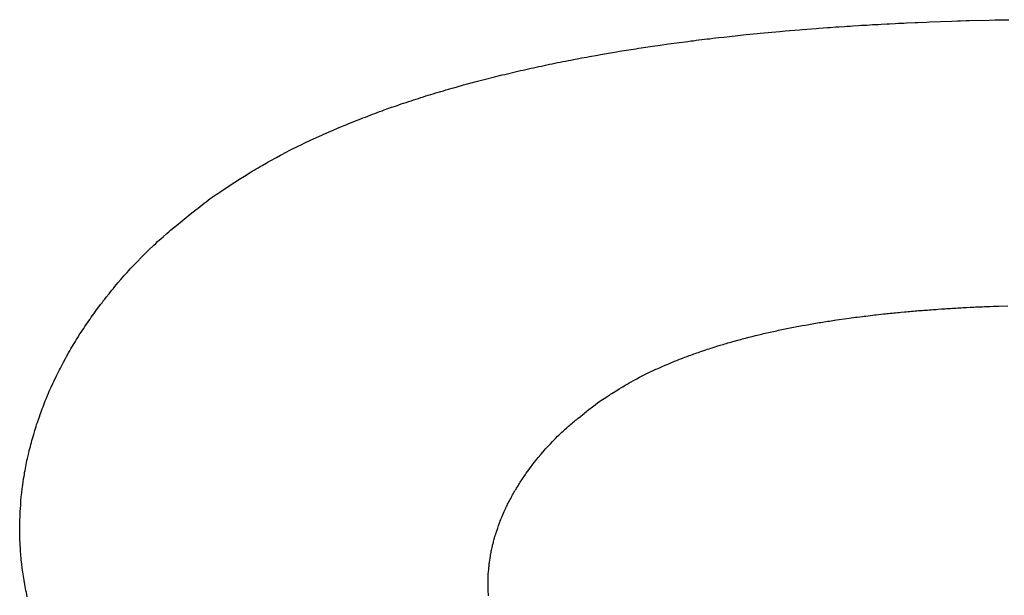
# Model space of a CAD drawing. Extents: x 0 to 1189, y 0 to 841.
# Drawn here: x 1103 to 1104, y 113 to 113 of the extents above; entities that cross this region are included whole.
import ezdxf

# ---------------------------------------------------------------- set-up
doc = ezdxf.new("R2010")
doc.units = 0
doc.header["$LTSCALE"] = 65.395
doc.linetypes.add('HIDDEN', pattern=[0.2, 0.1, -0.1])
doc.layers.add('7_ALL_FEATURES', color=7, linetype='CONTINUOUS')

msp = doc.modelspace()

# ---------------------------------------------------------------- linework, layer by layer
at = {"layer": '7_ALL_FEATURES', "color": 8, "linetype": 'HIDDEN'}
for p, q in [((1103.59936, 112.84021), (1103.60049, 112.84026)), ((1103.60049, 112.84026), (1103.60284, 112.84043)), ((1103.60284, 112.84043), (1103.60397, 112.84049)), ((1103.60397, 112.84049), (1103.60514, 112.84057)), ((1103.60514, 112.84057), (1103.60627, 112.84062)), ((1103.60627, 112.84062), (1103.60745, 112.84071)), ((1103.60745, 112.84071), (1103.60858, 112.84076)), ((1103.60858, 112.84076), (1103.60976, 112.84084)), ((1103.60976, 112.84084), (1103.61089, 112.84089)), ((1103.61089, 112.84089), (1103.61208, 112.84097)), ((1103.61208, 112.84097), (1103.61435, 112.84106)), ((1103.61435, 112.84106), (1103.61553, 112.84115)), ((1103.61553, 112.84115), (1103.61781, 112.84124)), ((1103.61781, 112.84124), (1103.619, 112.84132)), ((1103.619, 112.84132), (1103.62128, 112.84141)), ((1103.62128, 112.84141), (1103.62247, 112.84148)), ((1103.62247, 112.84148), (1103.62591, 112.84161)), ((1103.62591, 112.84161), (1103.6271, 112.84169)), ((1103.6271, 112.84169), (1103.63054, 112.84181)), ((1103.63054, 112.84181), (1103.63174, 112.84188)), ((1103.63174, 112.84188), (1103.64098, 112.84219)), ((1103.64098, 112.84219), (1103.64329, 112.84226)), ((1103.64329, 112.84226), (1103.6445, 112.84233)), ((1103.6445, 112.84233), (1103.64682, 112.8424)), ((1103.64682, 112.8424), (1103.64794, 112.8424)), ((1103.64794, 112.8424), (1103.65609, 112.84263)), ((1103.65609, 112.84263), (1103.65843, 112.84269)), ((1103.65843, 112.84269), (1103.65955, 112.84268)), ((1103.65955, 112.84268), (1103.66424, 112.8428)), ((1103.55244, 112.83622), (1103.55468, 112.83645)), ((1103.55468, 112.83645), (1103.55581, 112.83656)), ((1103.55581, 112.83656), (1103.55699, 112.8367)), ((1103.55699, 112.8367), (1103.56151, 112.83714)), ((1103.56151, 112.83714), (1103.56269, 112.83728)), ((1103.56269, 112.83728), (1103.57066, 112.83801)), ((1103.57066, 112.83801), (1103.57181, 112.83811)), ((1103.57181, 112.83811), (1103.57295, 112.83821)), ((1103.57295, 112.83821), (1103.5787, 112.83871)), ((1103.5787, 112.83871), (1103.5798, 112.83877)), ((1103.5798, 112.83877), (1103.58558, 112.83925)), ((1103.58558, 112.83925), (1103.58669, 112.83931)), ((1103.58669, 112.83931), (1103.59017, 112.83959)), ((1103.59017, 112.83959), (1103.59129, 112.83965)), ((1103.59129, 112.83965), (1103.59362, 112.83983)), ((1103.59362, 112.83983), (1103.59474, 112.83989)), ((1103.59474, 112.83989), (1103.59708, 112.84006)), ((1103.59708, 112.84006), (1103.59819, 112.84012)), ((1103.59819, 112.84012), (1103.59936, 112.84021)), ((1103.51972, 112.8321), (1103.52085, 112.83227)), ((1103.52085, 112.83227), (1103.52193, 112.8324)), ((1103.52193, 112.8324), (1103.52533, 112.8329)), ((1103.52533, 112.8329), (1103.52642, 112.83303)), ((1103.52642, 112.83303), (1103.52869, 112.83336)), ((1103.52869, 112.83336), (1103.52979, 112.83349)), ((1103.52979, 112.83349), (1103.53207, 112.83381)), ((1103.53207, 112.83381), (1103.53317, 112.83393)), ((1103.53317, 112.83393), (1103.53432, 112.83409)), ((1103.53432, 112.83409), (1103.53542, 112.83422)), ((1103.53542, 112.83422), (1103.53657, 112.83437)), ((1103.53657, 112.83437), (1103.53767, 112.8345)), ((1103.53767, 112.8345), (1103.53883, 112.83465)), ((1103.53883, 112.83465), (1103.53993, 112.83477)), ((1103.53993, 112.83477), (1103.54109, 112.83493)), ((1103.54109, 112.83493), (1103.5422, 112.83504)), ((1103.5422, 112.83504), (1103.54336, 112.8352)), ((1103.54336, 112.8352), (1103.54447, 112.83532)), ((1103.54447, 112.83532), (1103.54563, 112.83547)), ((1103.54563, 112.83547), (1103.54787, 112.8357)), ((1103.54787, 112.8357), (1103.54903, 112.83585)), ((1103.54903, 112.83585), (1103.55127, 112.83608)), ((1103.55127, 112.83608), (1103.55244, 112.83622)), ((1103.49309, 112.82777), (1103.49636, 112.82834)), ((1103.49636, 112.82834), (1103.4975, 112.82855)), ((1103.4975, 112.82855), (1103.50409, 112.82966)), ((1103.50409, 112.82966), (1103.50524, 112.82987)), ((1103.50524, 112.82987), (1103.51191, 112.83093)), ((1103.51191, 112.83093), (1103.51303, 112.83111)), ((1103.51303, 112.83111), (1103.5141, 112.83125)), ((1103.5141, 112.83125), (1103.51972, 112.8321)), ((1103.47344, 112.82387), (1103.47564, 112.82436)), ((1103.47564, 112.82436), (1103.47669, 112.82456)), ((1103.47669, 112.82456), (1103.47779, 112.8248)), ((1103.47779, 112.8248), (1103.47885, 112.82501)), ((1103.47885, 112.82501), (1103.47996, 112.82524)), ((1103.47996, 112.82524), (1103.48103, 112.82544)), ((1103.48103, 112.82544), (1103.48214, 112.82568)), ((1103.48214, 112.82568), (1103.48321, 112.82588)), ((1103.48321, 112.82588), (1103.48432, 112.82611)), ((1103.48432, 112.82611), (1103.4854, 112.82631)), ((1103.4854, 112.82631), (1103.48652, 112.82654)), ((1103.48652, 112.82654), (1103.48867, 112.82693)), ((1103.48867, 112.82693), (1103.4898, 112.82716)), ((1103.4898, 112.82716), (1103.49196, 112.82754)), ((1103.49196, 112.82754), (1103.49309, 112.82777)), ((1103.45422, 112.81945), (1103.45741, 112.82024)), ((1103.45741, 112.82024), (1103.45843, 112.82046)), ((1103.45843, 112.82046), (1103.46379, 112.82174)), ((1103.46379, 112.82174), (1103.46487, 112.822)), ((1103.46487, 112.822), (1103.4659, 112.82221)), ((1103.4659, 112.82221), (1103.46698, 112.82246)), ((1103.46698, 112.82246), (1103.46916, 112.82296)), ((1103.46916, 112.82296), (1103.4702, 112.82317)), ((1103.4702, 112.82317), (1103.47239, 112.82366)), ((1103.47239, 112.82366), (1103.47344, 112.82387)), ((1103.44161, 112.81613), (1103.44269, 112.81644)), ((1103.44269, 112.81644), (1103.44683, 112.81754)), ((1103.44683, 112.81754), (1103.44892, 112.81808)), ((1103.44892, 112.81808), (1103.45001, 112.81839)), ((1103.45001, 112.81839), (1103.45422, 112.81945)), ((1103.42723, 112.81193), (1103.42827, 112.81226)), ((1103.42827, 112.81226), (1103.42927, 112.81256)), ((1103.42927, 112.81256), (1103.43031, 112.81288)), ((1103.43031, 112.81288), (1103.43232, 112.81347)), ((1103.43232, 112.81347), (1103.43337, 112.81379)), ((1103.43337, 112.81379), (1103.43438, 112.81408)), ((1103.43438, 112.81408), (1103.43544, 112.8144)), ((1103.43544, 112.8144), (1103.43747, 112.81497)), ((1103.43747, 112.81497), (1103.43854, 112.81529)), ((1103.43854, 112.81529), (1103.44161, 112.81613)), ((1103.4152, 112.80801), (1103.41621, 112.80836)), ((1103.41621, 112.80836), (1103.41717, 112.80867)), ((1103.41717, 112.80867), (1103.41818, 112.80902)), ((1103.41818, 112.80902), (1103.4192, 112.80936)), ((1103.4192, 112.80936), (1103.42017, 112.80967)), ((1103.42017, 112.80967), (1103.42119, 112.81001)), ((1103.42119, 112.81001), (1103.42221, 112.81035)), ((1103.42221, 112.81035), (1103.42319, 112.81066)), ((1103.42319, 112.81066), (1103.42422, 112.81099)), ((1103.42422, 112.81099), (1103.42521, 112.8113)), ((1103.42521, 112.8113), (1103.42624, 112.81163)), ((1103.42624, 112.81163), (1103.42723, 112.81193)), ((1103.40249, 112.8034), (1103.40443, 112.80414)), ((1103.40443, 112.80414), (1103.4054, 112.8045)), ((1103.4054, 112.8045), (1103.40638, 112.80487)), ((1103.40638, 112.80487), (1103.40736, 112.80523)), ((1103.40736, 112.80523), (1103.40834, 112.80559)), ((1103.40834, 112.80559), (1103.40927, 112.80592)), ((1103.40927, 112.80592), (1103.41225, 112.80699)), ((1103.41225, 112.80699), (1103.41325, 112.80734)), ((1103.41325, 112.80734), (1103.4142, 112.80766)), ((1103.4142, 112.80766), (1103.4152, 112.80801)), ((1103.39392, 112.80001), (1103.39486, 112.80039)), ((1103.39486, 112.80039), (1103.39586, 112.8008)), ((1103.39586, 112.8008), (1103.3968, 112.80119)), ((1103.3968, 112.80119), (1103.39965, 112.80232)), ((1103.39965, 112.80232), (1103.40057, 112.80266)), ((1103.40057, 112.80266), (1103.40153, 112.80303)), ((1103.40153, 112.80303), (1103.40249, 112.8034)), ((1103.38374, 112.79565), (1103.38465, 112.79605)), ((1103.38465, 112.79605), (1103.38556, 112.79645)), ((1103.38556, 112.79645), (1103.38647, 112.79685)), ((1103.38647, 112.79685), (1103.38743, 112.79728)), ((1103.38743, 112.79728), (1103.38835, 112.79767)), ((1103.38835, 112.79767), (1103.39019, 112.79846)), ((1103.39019, 112.79846), (1103.39112, 112.79885)), ((1103.39112, 112.79885), (1103.39392, 112.80001)), ((1103.3756, 112.79186), (1103.37652, 112.79231)), ((1103.37652, 112.79231), (1103.3774, 112.79273)), ((1103.3774, 112.79273), (1103.37828, 112.79314)), ((1103.37828, 112.79314), (1103.37921, 112.79358)), ((1103.37921, 112.79358), (1103.38284, 112.79524)), ((1103.38284, 112.79524), (1103.38374, 112.79565)), ((1103.36776, 112.78791), (1103.36864, 112.78838)), ((1103.36864, 112.78838), (1103.37123, 112.78971)), ((1103.37123, 112.78971), (1103.37386, 112.79102)), ((1103.37386, 112.79102), (1103.3756, 112.79186)), ((1103.35942, 112.78329), (1103.36106, 112.78424)), ((1103.36106, 112.78424), (1103.36187, 112.78469)), ((1103.36187, 112.78469), (1103.36272, 112.78518)), ((1103.36272, 112.78518), (1103.36522, 112.78655)), ((1103.36522, 112.78655), (1103.36693, 112.78747)), ((1103.36693, 112.78747), (1103.36776, 112.78791)), ((1103.3522, 112.77889), (1103.35459, 112.78039)), ((1103.35459, 112.78039), (1103.35537, 112.78086)), ((1103.35537, 112.78086), (1103.35619, 112.78136)), ((1103.35619, 112.78136), (1103.35697, 112.78183)), ((1103.35697, 112.78183), (1103.3578, 112.78233)), ((1103.3578, 112.78233), (1103.35859, 112.78279)), ((1103.35859, 112.78279), (1103.35942, 112.78329)), ((1103.346, 112.77491), (1103.34829, 112.77639)), ((1103.34829, 112.77639), (1103.35064, 112.7779)), ((1103.35064, 112.7779), (1103.3522, 112.77889)), ((1103.34137, 112.77184), (1103.34215, 112.77237)), ((1103.34215, 112.77237), (1103.346, 112.77491)), ((1103.33578, 112.76777), (1103.33659, 112.76839)), ((1103.33659, 112.76839), (1103.33825, 112.76968)), ((1103.33825, 112.76968), (1103.33906, 112.77031)), ((1103.33906, 112.77031), (1103.34063, 112.77136)), ((1103.34063, 112.77136), (1103.34137, 112.77184)), ((1103.33006, 112.76329), (1103.33251, 112.76522)), ((1103.33251, 112.76522), (1103.33332, 112.76585)), ((1103.33332, 112.76585), (1103.33412, 112.76648)), ((1103.33412, 112.76648), (1103.33578, 112.76777)), ((1103.32441, 112.75873), (1103.3268, 112.76068)), ((1103.3268, 112.76068), (1103.32842, 112.76199)), ((1103.32842, 112.76199), (1103.33006, 112.76329)), ((1103.32052, 112.75545), (1103.32128, 112.7561)), ((1103.32128, 112.7561), (1103.32205, 112.75675)), ((1103.32205, 112.75675), (1103.32441, 112.75873)), ((1103.31599, 112.75141), (1103.31676, 112.75211)), ((1103.31676, 112.75211), (1103.31823, 112.75344)), ((1103.31823, 112.75344), (1103.31897, 112.7541)), ((1103.31897, 112.7541), (1103.32052, 112.75545)), ((1103.31099, 112.74661), (1103.31308, 112.74867)), ((1103.31308, 112.74867), (1103.31526, 112.75074)), ((1103.31526, 112.75074), (1103.31599, 112.75141)), ((1103.30823, 112.7438), (1103.31031, 112.74592)), ((1103.31031, 112.74592), (1103.31099, 112.74661)), ((1103.3043, 112.73955), (1103.30495, 112.74026)), ((1103.30495, 112.74026), (1103.30559, 112.74098)), ((1103.30559, 112.74098), (1103.3069, 112.74239)), ((1103.3069, 112.74239), (1103.30756, 112.7431)), ((1103.30756, 112.7431), (1103.30823, 112.7438)), ((1103.30053, 112.73523), (1103.30177, 112.73668)), ((1103.30177, 112.73668), (1103.3024, 112.7374)), ((1103.3024, 112.7374), (1103.30302, 112.73812)), ((1103.30302, 112.73812), (1103.3043, 112.73955)), ((1103.29753, 112.7316), (1103.29809, 112.7323)), ((1103.29809, 112.7323), (1103.29869, 112.73304)), ((1103.29869, 112.73304), (1103.2993, 112.73377)), ((1103.2993, 112.73377), (1103.30053, 112.73523)), ((1103.29405, 112.72718), (1103.29459, 112.72789)), ((1103.29459, 112.72789), (1103.29517, 112.72864)), ((1103.29517, 112.72864), (1103.29575, 112.72938)), ((1103.29575, 112.72938), (1103.29693, 112.73086)), ((1103.29693, 112.73086), (1103.29753, 112.7316)), ((1103.29126, 112.72345), (1103.29182, 112.72421)), ((1103.29182, 112.72421), (1103.29234, 112.72493)), ((1103.29234, 112.72493), (1103.29348, 112.72643)), ((1103.29348, 112.72643), (1103.29405, 112.72718)), ((1103.62448, 112.72367), (1103.62518, 112.72372)), ((1103.62518, 112.72372), (1103.62592, 112.7238)), ((1103.62592, 112.7238), (1103.62662, 112.72384)), ((1103.62662, 112.72384), (1103.62736, 112.72392)), ((1103.62736, 112.72392), (1103.62806, 112.72396)), ((1103.62806, 112.72396), (1103.62881, 112.72404)), ((1103.62881, 112.72404), (1103.62951, 112.72408)), ((1103.62951, 112.72408), (1103.63026, 112.72415)), ((1103.63026, 112.72415), (1103.63096, 112.72419)), ((1103.63096, 112.72419), (1103.63171, 112.72427)), ((1103.63171, 112.72427), (1103.63242, 112.72431)), ((1103.63242, 112.72431), (1103.63312, 112.72435)), ((1103.63312, 112.72435), (1103.63388, 112.72442)), ((1103.63388, 112.72442), (1103.63458, 112.72446)), ((1103.63458, 112.72446), (1103.63534, 112.72453)), ((1103.63534, 112.72453), (1103.63675, 112.7246)), ((1103.63675, 112.7246), (1103.63751, 112.72468)), ((1103.63751, 112.72468), (1103.63822, 112.72471)), ((1103.63822, 112.72471), (1103.63893, 112.72475)), ((1103.63893, 112.72475), (1103.63969, 112.72482)), ((1103.63969, 112.72482), (1103.64041, 112.72485)), ((1103.64041, 112.72485), (1103.64112, 112.72489)), ((1103.64112, 112.72489), (1103.64183, 112.72492)), ((1103.64183, 112.72492), (1103.64259, 112.72499)), ((1103.64259, 112.72499), (1103.64331, 112.72503)), ((1103.64331, 112.72503), (1103.64474, 112.72509)), ((1103.64474, 112.72509), (1103.64551, 112.72516)), ((1103.64551, 112.72516), (1103.64623, 112.72519)), ((1103.64623, 112.72519), (1103.64694, 112.72523)), ((1103.64694, 112.72523), (1103.64838, 112.72529)), ((1103.64838, 112.72529), (1103.64911, 112.72532)), ((1103.64911, 112.72532), (1103.64988, 112.72538)), ((1103.64988, 112.72538), (1103.6506, 112.72542)), ((1103.6506, 112.72542), (1103.65132, 112.72544)), ((1103.65132, 112.72544), (1103.65204, 112.72548)), ((1103.65204, 112.72548), (1103.65349, 112.72553)), ((1103.65349, 112.72553), (1103.65421, 112.72557)), ((1103.65421, 112.72557), (1103.65494, 112.72559)), ((1103.65494, 112.72559), (1103.65567, 112.72562)), ((1103.65567, 112.72562), (1103.65645, 112.72568)), ((1103.65645, 112.72568), (1103.6579, 112.72574)), ((1103.6579, 112.72574), (1103.65936, 112.72579)), ((1103.65936, 112.72579), (1103.66009, 112.72582)), ((1103.66009, 112.72582), (1103.66375, 112.72595)), ((1103.28807, 112.71894), (1103.28861, 112.7197)), ((1103.28861, 112.7197), (1103.28915, 112.72047)), ((1103.28915, 112.72047), (1103.28965, 112.7212)), ((1103.28965, 112.7212), (1103.2902, 112.72196)), ((1103.2902, 112.72196), (1103.2907, 112.72269)), ((1103.2907, 112.72269), (1103.29126, 112.72345)), ((1103.59095, 112.71968), (1103.59164, 112.71979)), ((1103.59164, 112.71979), (1103.59234, 112.71989)), ((1103.59234, 112.71989), (1103.59309, 112.72002)), ((1103.59309, 112.72002), (1103.59378, 112.72013)), ((1103.59378, 112.72013), (1103.598, 112.72072)), ((1103.598, 112.72072), (1103.60084, 112.7211)), ((1103.60084, 112.7211), (1103.60155, 112.7212)), ((1103.60155, 112.7212), (1103.60226, 112.72129)), ((1103.60226, 112.72129), (1103.60441, 112.72157)), ((1103.60441, 112.72157), (1103.60513, 112.72166)), ((1103.60513, 112.72166), (1103.60579, 112.72172)), ((1103.60579, 112.72172), (1103.60868, 112.72208)), ((1103.60868, 112.72208), (1103.6094, 112.72217)), ((1103.6094, 112.72217), (1103.61008, 112.72222)), ((1103.61008, 112.72222), (1103.61298, 112.72257)), ((1103.61298, 112.72257), (1103.61367, 112.72262)), ((1103.61367, 112.72262), (1103.61439, 112.72271)), ((1103.61439, 112.72271), (1103.61513, 112.72279)), ((1103.61513, 112.72279), (1103.61581, 112.72284)), ((1103.61581, 112.72284), (1103.61654, 112.72292)), ((1103.61654, 112.72292), (1103.61728, 112.723)), ((1103.61728, 112.723), (1103.61797, 112.72305)), ((1103.61797, 112.72305), (1103.6187, 112.72314)), ((1103.6187, 112.72314), (1103.61944, 112.72322)), ((1103.61944, 112.72322), (1103.62013, 112.72327)), ((1103.62013, 112.72327), (1103.6216, 112.72343)), ((1103.6216, 112.72343), (1103.6223, 112.72347)), ((1103.6223, 112.72347), (1103.62304, 112.72355)), ((1103.62304, 112.72355), (1103.62374, 112.7236)), ((1103.62374, 112.7236), (1103.62448, 112.72367)), ((1103.28557, 112.71517), (1103.28604, 112.71591)), ((1103.28604, 112.71591), (1103.28657, 112.71669)), ((1103.28657, 112.71669), (1103.28705, 112.71743)), ((1103.28705, 112.71743), (1103.28758, 112.7182)), ((1103.28758, 112.7182), (1103.28807, 112.71894)), ((1103.56884, 112.71561), (1103.5695, 112.71574)), ((1103.5695, 112.71574), (1103.57019, 112.7159)), ((1103.57019, 112.7159), (1103.57085, 112.71602)), ((1103.57085, 112.71602), (1103.57226, 112.71633)), ((1103.57226, 112.71633), (1103.57291, 112.71646)), ((1103.57291, 112.71646), (1103.57362, 112.71661)), ((1103.57362, 112.71661), (1103.57428, 112.71674)), ((1103.57428, 112.71674), (1103.57499, 112.71689)), ((1103.57499, 112.71689), (1103.57566, 112.71701)), ((1103.57566, 112.71701), (1103.57637, 112.71716)), ((1103.57637, 112.71716), (1103.5777, 112.7174)), ((1103.5777, 112.7174), (1103.57842, 112.71754)), ((1103.57842, 112.71754), (1103.57909, 112.71766)), ((1103.57909, 112.71766), (1103.57981, 112.71781)), ((1103.57981, 112.71781), (1103.58116, 112.71804)), ((1103.58116, 112.71804), (1103.58189, 112.71818)), ((1103.58189, 112.71818), (1103.58325, 112.7184)), ((1103.58325, 112.7184), (1103.58397, 112.71855)), ((1103.58397, 112.71855), (1103.58465, 112.71866)), ((1103.58465, 112.71866), (1103.58534, 112.71877)), ((1103.58534, 112.71877), (1103.58607, 112.71891)), ((1103.58607, 112.71891), (1103.58676, 112.71902)), ((1103.58676, 112.71902), (1103.58745, 112.71912)), ((1103.58745, 112.71912), (1103.58813, 112.71923)), ((1103.58813, 112.71923), (1103.58887, 112.71937)), ((1103.58887, 112.71937), (1103.59026, 112.71958)), ((1103.59026, 112.71958), (1103.59095, 112.71968)), ((1103.28317, 112.71135), (1103.28363, 112.7121)), ((1103.28363, 112.7121), (1103.28413, 112.71289)), ((1103.28413, 112.71289), (1103.28505, 112.71439)), ((1103.28505, 112.71439), (1103.28557, 112.71517)), ((1103.55147, 112.71128), (1103.5541, 112.71201)), ((1103.5541, 112.71201), (1103.55476, 112.71219)), ((1103.55476, 112.71219), (1103.55542, 112.71237)), ((1103.55542, 112.71237), (1103.55608, 112.71254)), ((1103.55608, 112.71254), (1103.55675, 112.71272)), ((1103.55675, 112.71272), (1103.55808, 112.71307)), ((1103.55808, 112.71307), (1103.55876, 112.71324)), ((1103.55876, 112.71324), (1103.55939, 112.71338)), ((1103.55939, 112.71338), (1103.56074, 112.71373)), ((1103.56074, 112.71373), (1103.5621, 112.71406)), ((1103.5621, 112.71406), (1103.56273, 112.7142)), ((1103.56273, 112.7142), (1103.56342, 112.71437)), ((1103.56342, 112.71437), (1103.5641, 112.71454)), ((1103.5641, 112.71454), (1103.56479, 112.7147)), ((1103.56479, 112.7147), (1103.56543, 112.71483)), ((1103.56543, 112.71483), (1103.56612, 112.71499)), ((1103.56612, 112.71499), (1103.5668, 112.71516)), ((1103.5668, 112.71516), (1103.56745, 112.71529)), ((1103.56745, 112.71529), (1103.56815, 112.71545)), ((1103.56815, 112.71545), (1103.56884, 112.71561)), ((1103.28086, 112.70748), (1103.28134, 112.70828)), ((1103.28134, 112.70828), (1103.28178, 112.70904)), ((1103.28178, 112.70904), (1103.28267, 112.71056)), ((1103.28267, 112.71056), (1103.28317, 112.71135)), ((1103.53934, 112.70753), (1103.54057, 112.70794)), ((1103.54057, 112.70794), (1103.54124, 112.70817)), ((1103.54124, 112.70817), (1103.54186, 112.70837)), ((1103.54186, 112.70837), (1103.54249, 112.70857)), ((1103.54249, 112.70857), (1103.54311, 112.70877)), ((1103.54311, 112.70877), (1103.54436, 112.70916)), ((1103.54436, 112.70916), (1103.54505, 112.70939)), ((1103.54505, 112.70939), (1103.54631, 112.70978)), ((1103.54631, 112.70978), (1103.54759, 112.71016)), ((1103.54759, 112.71016), (1103.54824, 112.71035)), ((1103.54824, 112.71035), (1103.54888, 112.71054)), ((1103.54888, 112.71054), (1103.54952, 112.71072)), ((1103.54952, 112.71072), (1103.55017, 112.71091)), ((1103.55017, 112.71091), (1103.55082, 112.7111)), ((1103.55082, 112.7111), (1103.55147, 112.71128)), ((1103.27827, 112.70283), (1103.27911, 112.70438)), ((1103.27911, 112.70438), (1103.27957, 112.70518)), ((1103.27957, 112.70518), (1103.28043, 112.70672)), ((1103.28043, 112.70672), (1103.28086, 112.70748)), ((1103.52831, 112.70344), (1103.52893, 112.7037)), ((1103.52893, 112.7037), (1103.52951, 112.70392)), ((1103.52951, 112.70392), (1103.53014, 112.70418)), ((1103.53014, 112.70418), (1103.53072, 112.7044)), ((1103.53072, 112.7044), (1103.53131, 112.70462)), ((1103.53131, 112.70462), (1103.53194, 112.70487)), ((1103.53194, 112.70487), (1103.53253, 112.70509)), ((1103.53253, 112.70509), (1103.53317, 112.70534)), ((1103.53317, 112.70534), (1103.53376, 112.70555)), ((1103.53376, 112.70555), (1103.53436, 112.70576)), ((1103.53436, 112.70576), (1103.53501, 112.70601)), ((1103.53501, 112.70601), (1103.5356, 112.70622)), ((1103.5356, 112.70622), (1103.53621, 112.70643)), ((1103.53621, 112.70643), (1103.53686, 112.70667)), ((1103.53686, 112.70667), (1103.53746, 112.70688)), ((1103.53746, 112.70688), (1103.53807, 112.70709)), ((1103.53807, 112.70709), (1103.53873, 112.70733)), ((1103.53873, 112.70733), (1103.53934, 112.70753)), ((1103.27548, 112.69735), (1103.27666, 112.69971)), ((1103.27666, 112.69971), (1103.27706, 112.70049)), ((1103.27706, 112.70049), (1103.27786, 112.70205)), ((1103.27786, 112.70205), (1103.27827, 112.70283)), ((1103.51896, 112.69941), (1103.51955, 112.69969)), ((1103.51955, 112.69969), (1103.52014, 112.69996)), ((1103.52014, 112.69996), (1103.52068, 112.7002)), ((1103.52068, 112.7002), (1103.52127, 112.70047)), ((1103.52127, 112.70047), (1103.52182, 112.70071)), ((1103.52182, 112.70071), (1103.52242, 112.70098)), ((1103.52242, 112.70098), (1103.52298, 112.70122)), ((1103.52298, 112.70122), (1103.52358, 112.70148)), ((1103.52358, 112.70148), (1103.52419, 112.70175)), ((1103.52419, 112.70175), (1103.52475, 112.70198)), ((1103.52475, 112.70198), (1103.52536, 112.70224)), ((1103.52536, 112.70224), (1103.52593, 112.70247)), ((1103.52593, 112.70247), (1103.52654, 112.70274)), ((1103.52654, 112.70274), (1103.52711, 112.70296)), ((1103.52711, 112.70296), (1103.52773, 112.70322)), ((1103.52773, 112.70322), (1103.52831, 112.70344)), ((1103.27434, 112.69497), (1103.27548, 112.69735)), ((1103.51128, 112.69555), (1103.51178, 112.69581)), ((1103.51178, 112.69581), (1103.51233, 112.69611)), ((1103.51233, 112.69611), (1103.51344, 112.6967)), ((1103.51344, 112.6967), (1103.51395, 112.69696)), ((1103.51395, 112.69696), (1103.51507, 112.69753)), ((1103.51507, 112.69753), (1103.51559, 112.69779)), ((1103.51559, 112.69779), (1103.51616, 112.69807)), ((1103.51616, 112.69807), (1103.51674, 112.69835)), ((1103.51674, 112.69835), (1103.51727, 112.6986)), ((1103.51727, 112.6986), (1103.51784, 112.69888)), ((1103.51784, 112.69888), (1103.51842, 112.69916)), ((1103.51842, 112.69916), (1103.51896, 112.69941)), ((1103.27255, 112.69101), (1103.27291, 112.69181)), ((1103.27291, 112.69181), (1103.27327, 112.69261)), ((1103.27327, 112.69261), (1103.27401, 112.69421)), ((1103.27401, 112.69421), (1103.27434, 112.69497)), ((1103.50212, 112.69007), (1103.5046, 112.69164)), ((1103.5046, 112.69164), (1103.50511, 112.69195)), ((1103.50511, 112.69195), (1103.50609, 112.69255)), ((1103.50609, 112.69255), (1103.5066, 112.69286)), ((1103.5066, 112.69286), (1103.5076, 112.69345)), ((1103.5076, 112.69345), (1103.50813, 112.69376)), ((1103.50813, 112.69376), (1103.50865, 112.69407)), ((1103.50865, 112.69407), (1103.50918, 112.69437)), ((1103.50918, 112.69437), (1103.50972, 112.69468)), ((1103.50972, 112.69468), (1103.51128, 112.69555)), ((1103.2709, 112.68703), (1103.27124, 112.68784)), ((1103.27124, 112.68784), (1103.27154, 112.68862)), ((1103.27154, 112.68862), (1103.27224, 112.69023)), ((1103.27224, 112.69023), (1103.27255, 112.69101)), ((1103.49771, 112.68719), (1103.49968, 112.68849)), ((1103.49968, 112.68849), (1103.50018, 112.68881)), ((1103.50018, 112.68881), (1103.50063, 112.6891)), ((1103.50063, 112.6891), (1103.50113, 112.68943)), ((1103.50113, 112.68943), (1103.50162, 112.68975)), ((1103.50162, 112.68975), (1103.50212, 112.69007)), ((1103.26938, 112.68304), (1103.26966, 112.68383)), ((1103.26966, 112.68383), (1103.26999, 112.68465)), ((1103.26999, 112.68465), (1103.27027, 112.68543)), ((1103.27027, 112.68543), (1103.27061, 112.68625)), ((1103.27061, 112.68625), (1103.2709, 112.68703)), ((1103.49227, 112.6831), (1103.49476, 112.68506)), ((1103.49476, 112.68506), (1103.4953, 112.68548)), ((1103.4953, 112.68548), (1103.49628, 112.68625)), ((1103.49628, 112.68625), (1103.49726, 112.6869)), ((1103.49726, 112.6869), (1103.49771, 112.68719)), ((1103.26794, 112.67901), (1103.26847, 112.6806)), ((1103.26847, 112.6806), (1103.26879, 112.68143)), ((1103.26879, 112.68143), (1103.26906, 112.68222)), ((1103.26906, 112.68222), (1103.26938, 112.68304)), ((1103.48736, 112.67913), (1103.48784, 112.67952)), ((1103.48784, 112.67952), (1103.48836, 112.67995)), ((1103.48836, 112.67995), (1103.48932, 112.68073)), ((1103.48932, 112.68073), (1103.49028, 112.68151)), ((1103.49028, 112.68151), (1103.49081, 112.68193)), ((1103.49081, 112.68193), (1103.49129, 112.68232)), ((1103.49129, 112.68232), (1103.49178, 112.68271)), ((1103.49178, 112.68271), (1103.49227, 112.6831)), ((1103.26664, 112.67497), (1103.26713, 112.67658)), ((1103.26713, 112.67658), (1103.26738, 112.67738)), ((1103.26738, 112.67738), (1103.26768, 112.67821)), ((1103.26768, 112.67821), (1103.26794, 112.67901)), ((1103.48265, 112.67506), (1103.48315, 112.6755)), ((1103.48315, 112.6755), (1103.4836, 112.6759)), ((1103.4836, 112.6759), (1103.48406, 112.6763)), ((1103.48406, 112.6763), (1103.48451, 112.67671)), ((1103.48451, 112.67671), (1103.48497, 112.67711)), ((1103.48497, 112.67711), (1103.48544, 112.67751)), ((1103.48544, 112.67751), (1103.48595, 112.67794)), ((1103.48595, 112.67794), (1103.48642, 112.67834)), ((1103.48642, 112.67834), (1103.48689, 112.67873)), ((1103.48689, 112.67873), (1103.48736, 112.67913)), ((1103.26542, 112.67088), (1103.26565, 112.67169)), ((1103.26565, 112.67169), (1103.26593, 112.67254)), ((1103.26593, 112.67254), (1103.26616, 112.67335)), ((1103.26616, 112.67335), (1103.26664, 112.67497)), ((1103.47871, 112.67129), (1103.47917, 112.67174)), ((1103.47917, 112.67174), (1103.48002, 112.67258)), ((1103.48002, 112.67258), (1103.48045, 112.673)), ((1103.48045, 112.673), (1103.48176, 112.67424)), ((1103.48176, 112.67424), (1103.48221, 112.67465)), ((1103.48221, 112.67465), (1103.48265, 112.67506)), ((1103.26438, 112.66682), (1103.2648, 112.66846)), ((1103.2648, 112.66846), (1103.26502, 112.66928)), ((1103.26502, 112.66928), (1103.26524, 112.6701)), ((1103.26524, 112.6701), (1103.26542, 112.67088)), ((1103.47507, 112.66742), (1103.47547, 112.66785)), ((1103.47547, 112.66785), (1103.47586, 112.66829)), ((1103.47586, 112.66829), (1103.47706, 112.66958)), ((1103.47706, 112.66958), (1103.47788, 112.67044)), ((1103.47788, 112.67044), (1103.47829, 112.67086)), ((1103.47829, 112.67086), (1103.47871, 112.67129)), ((1103.26343, 112.66271), (1103.26362, 112.66354)), ((1103.26362, 112.66354), (1103.26402, 112.6652)), ((1103.26402, 112.6652), (1103.26418, 112.66599)), ((1103.26418, 112.66599), (1103.26438, 112.66682)), ((1103.47168, 112.66342), (1103.47204, 112.66387)), ((1103.47204, 112.66387), (1103.47316, 112.66521)), ((1103.47316, 112.66521), (1103.47391, 112.6661)), ((1103.47391, 112.6661), (1103.47468, 112.66698)), ((1103.47468, 112.66698), (1103.47507, 112.66742)), ((1103.26265, 112.65862), (1103.26278, 112.65943)), ((1103.26278, 112.65943), (1103.26296, 112.66027)), ((1103.26296, 112.66027), (1103.2631, 112.66107)), ((1103.2631, 112.66107), (1103.26329, 112.66191)), ((1103.26329, 112.66191), (1103.26343, 112.66271)), ((1103.46854, 112.65934), (1103.46889, 112.6598)), ((1103.46889, 112.6598), (1103.46993, 112.66118)), ((1103.46993, 112.66118), (1103.47064, 112.66209)), ((1103.47064, 112.66209), (1103.47095, 112.66251)), ((1103.47095, 112.66251), (1103.47168, 112.66342)), ((1103.26207, 112.65531), (1103.26223, 112.65616)), ((1103.26223, 112.65616), (1103.26235, 112.65697)), ((1103.26235, 112.65697), (1103.26247, 112.65778)), ((1103.26247, 112.65778), (1103.26265, 112.65862)), ((1103.46564, 112.6552), (1103.46662, 112.65661)), ((1103.46662, 112.65661), (1103.4669, 112.65705)), ((1103.4669, 112.65705), (1103.46723, 112.65752)), ((1103.46723, 112.65752), (1103.46825, 112.65891)), ((1103.46825, 112.65891), (1103.46854, 112.65934)), ((1103.26149, 112.65118), (1103.26159, 112.65201)), ((1103.26159, 112.65201), (1103.26174, 112.65286)), ((1103.26174, 112.65286), (1103.26185, 112.65368)), ((1103.26185, 112.65368), (1103.26207, 112.65531)), ((1103.46303, 112.65102), (1103.46328, 112.65147)), ((1103.46328, 112.65147), (1103.46359, 112.65195)), ((1103.46359, 112.65195), (1103.46385, 112.6524)), ((1103.46385, 112.6524), (1103.46416, 112.65288)), ((1103.46416, 112.65288), (1103.46447, 112.65336)), ((1103.46447, 112.65336), (1103.46474, 112.65381)), ((1103.46474, 112.65381), (1103.46505, 112.65428)), ((1103.46505, 112.65428), (1103.46537, 112.65476)), ((1103.46537, 112.65476), (1103.46564, 112.6552)), ((1103.26096, 112.64621), (1103.26112, 112.64788)), ((1103.26112, 112.64788), (1103.2613, 112.64953)), ((1103.2613, 112.64953), (1103.26149, 112.65118)), ((1103.46085, 112.64721), (1103.46113, 112.6477)), ((1103.46113, 112.6477), (1103.46137, 112.64816)), ((1103.46137, 112.64816), (1103.46165, 112.64865)), ((1103.46165, 112.64865), (1103.4619, 112.64911)), ((1103.4619, 112.64911), (1103.46219, 112.6496)), ((1103.46219, 112.6496), (1103.46244, 112.65005)), ((1103.46244, 112.65005), (1103.46273, 112.65054)), ((1103.46273, 112.65054), (1103.46303, 112.65102)), ((1103.26072, 112.6429), (1103.26086, 112.64457)), ((1103.26086, 112.64457), (1103.26088, 112.64538)), ((1103.26088, 112.64538), (1103.26096, 112.64621)), ((1103.45871, 112.6429), (1103.45892, 112.64338)), ((1103.45892, 112.64338), (1103.45918, 112.64388)), ((1103.45918, 112.64388), (1103.4594, 112.64435)), ((1103.4594, 112.64435), (1103.45962, 112.64482)), ((1103.45962, 112.64482), (1103.45989, 112.64532)), ((1103.45989, 112.64532), (1103.46011, 112.64578)), ((1103.46011, 112.64578), (1103.46039, 112.64628)), ((1103.46039, 112.64628), (1103.46061, 112.64675)), ((1103.46061, 112.64675), (1103.46085, 112.64721)), ((1103.26052, 112.63874), (1103.26058, 112.63959)), ((1103.26058, 112.6404), (1103.26064, 112.64125)), ((1103.26058, 112.63959), (1103.26058, 112.6404)), ((1103.26064, 112.64125), (1103.26066, 112.64205)), ((1103.26066, 112.64205), (1103.26072, 112.6429)), ((1103.457, 112.63901), (1103.4572, 112.63949)), ((1103.4572, 112.63949), (1103.45744, 112.64001)), ((1103.45744, 112.64001), (1103.45763, 112.64049)), ((1103.45763, 112.64049), (1103.45824, 112.64192)), ((1103.45824, 112.64192), (1103.4585, 112.64243)), ((1103.4585, 112.64243), (1103.45871, 112.6429)), ((1103.26045, 112.63539), (1103.26049, 112.63625)), ((1103.26046, 112.63457), (1103.26045, 112.63539)), ((1103.26048, 112.63707), (1103.26052, 112.63792)), ((1103.26049, 112.63625), (1103.26048, 112.63707)), ((1103.26052, 112.63792), (1103.26052, 112.63874)), ((1103.45555, 112.6351), (1103.4559, 112.63609)), ((1103.4559, 112.63609), (1103.45644, 112.63756)), ((1103.45644, 112.63756), (1103.45662, 112.63804)), ((1103.45662, 112.63804), (1103.45682, 112.63853)), ((1103.45682, 112.63853), (1103.457, 112.63901)), ((1103.2605, 112.63292), (1103.26046, 112.63457)), ((1103.26052, 112.63209), (1103.2605, 112.63292)), ((1103.2605, 112.63123), (1103.26052, 112.63209)), ((1103.45431, 112.63115), (1103.45442, 112.63162)), ((1103.45442, 112.63162), (1103.45457, 112.63212)), ((1103.45457, 112.63212), (1103.45473, 112.63262)), ((1103.45473, 112.63262), (1103.45489, 112.63312)), ((1103.45489, 112.63312), (1103.45505, 112.63362)), ((1103.45505, 112.63362), (1103.45555, 112.6351)), ((1103.26052, 112.6304), (1103.2605, 112.63123)), ((1103.26059, 112.62873), (1103.26052, 112.6304)), ((1103.26068, 112.62793), (1103.26059, 112.62873)), ((1103.26072, 112.62709), (1103.26068, 112.62793)), ((1103.45327, 112.62714), (1103.45341, 112.62765)), ((1103.45341, 112.62765), (1103.4535, 112.62813)), ((1103.4535, 112.62813), (1103.45378, 112.62915)), ((1103.45378, 112.62915), (1103.45387, 112.62962)), ((1103.45387, 112.62962), (1103.45416, 112.63064)), ((1103.45416, 112.63064), (1103.45431, 112.63115)), ((1103.26081, 112.62541), (1103.26072, 112.62709)), ((1103.26087, 112.62456), (1103.26081, 112.62541)), ((1103.26097, 112.62375), (1103.26087, 112.62456)), ((1103.26103, 112.6229), (1103.26097, 112.62375)), ((1103.45243, 112.62262), (1103.45256, 112.62361)), ((1103.45256, 112.62361), (1103.45267, 112.62413)), ((1103.45267, 112.62413), (1103.45275, 112.62462)), ((1103.45275, 112.62462), (1103.45287, 112.62514)), ((1103.45287, 112.62514), (1103.45294, 112.62562)), ((1103.45294, 112.62562), (1103.45307, 112.62614)), ((1103.45307, 112.62614), (1103.45315, 112.62662)), ((1103.45315, 112.62662), (1103.45327, 112.62714)), ((1103.26109, 112.62205), (1103.26103, 112.6229)), ((1103.2612, 112.62124), (1103.26109, 112.62205)), ((1103.26127, 112.62039), (1103.2612, 112.62124)), ((1103.26151, 112.61874), (1103.26127, 112.62039)), ((1103.45196, 112.61908), (1103.45201, 112.61958)), ((1103.45201, 112.61958), (1103.45206, 112.62008)), ((1103.45206, 112.62008), (1103.45211, 112.62058)), ((1103.45211, 112.62058), (1103.45221, 112.6211)), ((1103.45221, 112.6211), (1103.45232, 112.6221)), ((1103.45232, 112.6221), (1103.45243, 112.62262)), ((1103.26159, 112.61789), (1103.26151, 112.61874)), ((1103.26184, 112.61624), (1103.26159, 112.61789)), ((1103.26198, 112.61541), (1103.26184, 112.61624)), ((1103.26226, 112.61375), (1103.26198, 112.61541)), ((1103.45169, 112.61502), (1103.45171, 112.61553)), ((1103.4517, 112.61601), (1103.45172, 112.61652)), ((1103.45171, 112.61553), (1103.4517, 112.61601)), ((1103.45172, 112.61652), (1103.45176, 112.61703)), ((1103.45176, 112.61703), (1103.45184, 112.61756)), ((1103.45184, 112.61756), (1103.45188, 112.61807)), ((1103.45188, 112.61807), (1103.45192, 112.61857)), ((1103.45192, 112.61857), (1103.45196, 112.61908)), ((1103.26255, 112.61208), (1103.26226, 112.61375)), ((1103.26285, 112.6104), (1103.26255, 112.61208)), ((1103.45161, 112.61296), (1103.45162, 112.61348)), ((1103.45165, 112.61248), (1103.45161, 112.61296)), ((1103.45162, 112.61348), (1103.45165, 112.61399)), ((1103.45163, 112.61144), (1103.45165, 112.61248)), ((1103.45167, 112.61095), (1103.45163, 112.61144)), ((1103.45165, 112.61399), (1103.45166, 112.61451)), ((1103.45166, 112.61451), (1103.45169, 112.61502)), ((1103.26301, 112.60956), (1103.26285, 112.6104)), ((1103.26317, 112.60872), (1103.26301, 112.60956)), ((1103.26338, 112.60791), (1103.26317, 112.60872)), ((1103.26355, 112.60707), (1103.26338, 112.60791)), ((1103.45166, 112.61043), (1103.45167, 112.61095)), ((1103.45167, 112.6099), (1103.45166, 112.61043)), ((1103.45172, 112.60941), (1103.45167, 112.6099)), ((1103.45172, 112.60888), (1103.45172, 112.60941)), ((1103.45177, 112.60839), (1103.45172, 112.60888)), ((1103.45183, 112.60789), (1103.45177, 112.60839)), ((1103.45184, 112.60736), (1103.45183, 112.60789))]:
    msp.add_line(p, q, dxfattribs=at)

doc.saveas('drawing.dxf')
